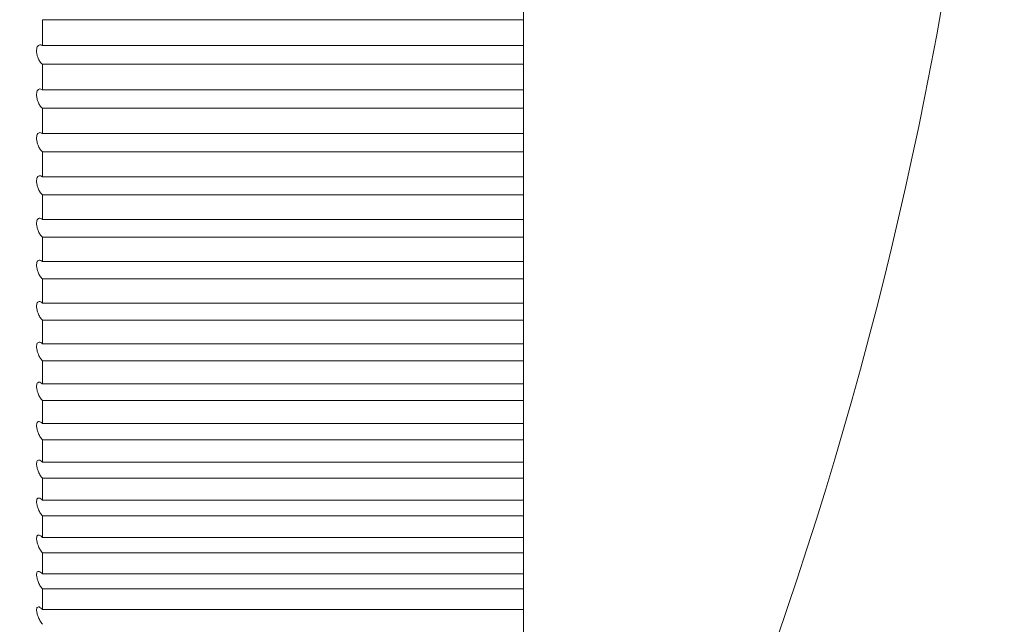
# Model space of a CAD drawing. Units: millimetres. Extents: x -38 to 114, y -367 to 359.
# Drawn here: x 73 to 77, y -156 to -154 of the extents above; entities that cross this region are included whole.
import ezdxf

# ---------------------------------------------------------------- set-up
doc = ezdxf.new("R2010")
doc.units = ezdxf.units.MM

msp = doc.modelspace()

# ---------------------------------------------------------------- linework, layer by layer
at = {"color": 7, "linetype": 'Continuous', "lineweight": 15}
for p, q in [((74.6141, -158.8004), (74.6141, -142.8004)), ((72.6141, -153.9255), (72.6141, -153.8176)), ((72.6141, -153.8176), (74.6141, -153.8176)), ((74.6141, -153.9255), (72.6141, -153.9255)), ((72.6141, -154.1096), (72.6141, -154.0028)), ((72.6141, -154.0028), (74.6141, -154.0028)), ((74.6141, -154.1096), (72.6141, -154.1096)), ((72.6141, -154.2916), (72.6141, -154.186)), ((72.6141, -154.186), (74.6141, -154.186)), ((74.6141, -154.2916), (72.6141, -154.2916)), ((72.6141, -154.4714), (72.6141, -154.3671)), ((72.6141, -154.3671), (74.6141, -154.3671)), ((74.6141, -154.4714), (72.6141, -154.4714)), ((72.6141, -154.6489), (72.6141, -154.5459)), ((72.6141, -154.5459), (74.6141, -154.5459)), ((74.6141, -154.6489), (72.6141, -154.6489)), ((72.6141, -154.8239), (72.6141, -154.7224)), ((72.6141, -154.7224), (74.6141, -154.7224)), ((74.6141, -154.8239), (72.6141, -154.8239)), ((72.6141, -154.9964), (72.6141, -154.8964)), ((72.6141, -154.8964), (74.6141, -154.8964)), ((74.6141, -154.9964), (72.6141, -154.9964)), ((72.6141, -155.1662), (72.6141, -155.0678)), ((72.6141, -155.0678), (74.6141, -155.0678)), ((74.6141, -155.1662), (72.6141, -155.1662)), ((72.6141, -155.3333), (72.6141, -155.2365)), ((72.6141, -155.2365), (74.6141, -155.2365)), ((74.6141, -155.3333), (72.6141, -155.3333)), ((72.6141, -155.4975), (72.6141, -155.4024)), ((72.6141, -155.4024), (74.6141, -155.4024)), ((74.6141, -155.4975), (72.6141, -155.4975)), ((72.6141, -155.6588), (72.6141, -155.5654)), ((72.6141, -155.5654), (74.6141, -155.5654)), ((74.6141, -155.6588), (72.6141, -155.6588)), ((72.6141, -155.817), (72.6141, -155.7254)), ((72.6141, -155.7254), (74.6141, -155.7254)), ((74.6141, -155.817), (72.6141, -155.817)), ((72.6141, -155.972), (72.6141, -155.8822)), ((72.6141, -155.8822), (74.6141, -155.8822)), ((74.6141, -155.972), (72.6141, -155.972)), ((72.6141, -156.1238), (72.6141, -156.0359)), ((72.6141, -156.0359), (74.6141, -156.0359)), ((74.6141, -156.1238), (72.6141, -156.1238)), ((72.6141, -156.2721), (72.6141, -156.1862)), ((72.6141, -156.1862), (74.6141, -156.1862)), ((74.6141, -156.2721), (72.6141, -156.2721))]:
    msp.add_line(p, q, dxfattribs=at)
msp.add_arc((59.6141, -150.8004), 17, 331.92751, 28.07249, dxfattribs=at)
for points, knots in [([(72.6141, -154.0028), (72.6105, -154.0004), (72.6068, -153.9966), (72.6034, -153.9919), (72.6005, -153.9877), (72.5977, -153.9827), (72.5954, -153.9772), (72.5937, -153.9731), (72.5923, -153.9686), (72.5912, -153.9641), (72.5902, -153.9596), (72.5895, -153.9549), (72.5893, -153.9505), (72.5891, -153.9466), (72.5893, -153.9428), (72.5898, -153.9394), (72.5904, -153.9362), (72.5913, -153.9333), (72.5924, -153.9309), (72.5936, -153.9283), (72.5951, -153.9263), (72.5968, -153.9249), (72.5987, -153.9233), (72.6009, -153.9224), (72.6032, -153.9222), (72.6058, -153.922), (72.6086, -153.9226), (72.6114, -153.924), (72.6123, -153.9244), (72.6132, -153.9249), (72.6141, -153.9255)], [0, 0, 0, 0, 0.0000214208, 0.0000214208, 0.0000214208, 0.0000400733, 0.0000400733, 0.0000400733, 0.0000538089, 0.0000538089, 0.0000538089, 0.0000676331, 0.0000676331, 0.0000676331, 0.0000800899, 0.0000800899, 0.0000800899, 0.0000921566, 0.0000921566, 0.0000921566, 0.0001049759, 0.0001049759, 0.0001049759, 0.0001193821, 0.0001193821, 0.0001193821, 0.0001358405, 0.0001358405, 0.0001358405, 0.0001411636, 0.0001411636, 0.0001411636, 0.0001411636]), ([(69.6141, -153.9523), (70.1018, -154.7031), (71.1393, -156.3002), (72.1033, -157.9326), (72.6141, -158.7976)], [0, 0, 0, 0, 0.470113, 1, 1, 1, 1]), ([(72.6141, -154.186), (72.6105, -154.1834), (72.6068, -154.1795), (72.6034, -154.1747), (72.6005, -154.1705), (72.5977, -154.1654), (72.5954, -154.1598), (72.5937, -154.1557), (72.5923, -154.1512), (72.5912, -154.1467), (72.5902, -154.1422), (72.5895, -154.1375), (72.5893, -154.1332), (72.5891, -154.1293), (72.5893, -154.1255), (72.5898, -154.1222), (72.5904, -154.119), (72.5913, -154.1162), (72.5924, -154.1139), (72.5936, -154.1114), (72.5951, -154.1095), (72.5968, -154.1082), (72.5987, -154.1067), (72.6009, -154.1059), (72.6032, -154.1058), (72.6058, -154.1057), (72.6086, -154.1064), (72.6114, -154.1079), (72.6123, -154.1084), (72.6132, -154.109), (72.6141, -154.1096)], [0, 0, 0, 0, 0.0000214208, 0.0000214208, 0.0000214208, 0.0000400733, 0.0000400733, 0.0000400733, 0.0000538089, 0.0000538089, 0.0000538089, 0.0000676331, 0.0000676331, 0.0000676331, 0.0000800899, 0.0000800899, 0.0000800899, 0.0000921566, 0.0000921566, 0.0000921566, 0.0001049759, 0.0001049759, 0.0001049759, 0.0001193821, 0.0001193821, 0.0001193821, 0.0001358405, 0.0001358405, 0.0001358405, 0.0001411636, 0.0001411636, 0.0001411636, 0.0001411636]), ([(72.6141, -154.3671), (72.6105, -154.3644), (72.6068, -154.3604), (72.6034, -154.3554), (72.6005, -154.3511), (72.5977, -154.3459), (72.5954, -154.3403), (72.5937, -154.3362), (72.5923, -154.3317), (72.5912, -154.3272), (72.5902, -154.3227), (72.5895, -154.318), (72.5893, -154.3137), (72.5891, -154.3099), (72.5893, -154.3061), (72.5898, -154.3029), (72.5904, -154.2998), (72.5913, -154.297), (72.5924, -154.2948), (72.5936, -154.2925), (72.5951, -154.2906), (72.5968, -154.2894), (72.5987, -154.288), (72.6009, -154.2874), (72.6032, -154.2874), (72.6058, -154.2873), (72.6086, -154.2882), (72.6114, -154.2898), (72.6123, -154.2903), (72.6132, -154.2909), (72.6141, -154.2916)], [0, 0, 0, 0, 0.0000214208, 0.0000214208, 0.0000214208, 0.0000400733, 0.0000400733, 0.0000400733, 0.0000538089, 0.0000538089, 0.0000538089, 0.0000676331, 0.0000676331, 0.0000676331, 0.0000800899, 0.0000800899, 0.0000800899, 0.0000921566, 0.0000921566, 0.0000921566, 0.0001049759, 0.0001049759, 0.0001049759, 0.0001193821, 0.0001193821, 0.0001193821, 0.0001358405, 0.0001358405, 0.0001358405, 0.0001411636, 0.0001411636, 0.0001411636, 0.0001411636]), ([(72.6141, -154.5459), (72.6105, -154.5431), (72.6068, -154.5389), (72.6034, -154.5339), (72.6005, -154.5295), (72.5977, -154.5242), (72.5954, -154.5186), (72.5937, -154.5144), (72.5923, -154.5099), (72.5912, -154.5054), (72.5902, -154.5009), (72.5895, -154.4963), (72.5893, -154.4921), (72.5891, -154.4882), (72.5893, -154.4846), (72.5898, -154.4814), (72.5904, -154.4784), (72.5913, -154.4757), (72.5924, -154.4735), (72.5936, -154.4713), (72.5951, -154.4695), (72.5968, -154.4684), (72.5987, -154.4671), (72.6009, -154.4666), (72.6032, -154.4667), (72.6058, -154.4668), (72.6086, -154.4678), (72.6114, -154.4695), (72.6123, -154.47), (72.6132, -154.4707), (72.6141, -154.4714)], [0, 0, 0, 0, 0.0000214208, 0.0000214208, 0.0000214208, 0.0000400733, 0.0000400733, 0.0000400733, 0.0000538089, 0.0000538089, 0.0000538089, 0.0000676331, 0.0000676331, 0.0000676331, 0.0000800899, 0.0000800899, 0.0000800899, 0.0000921566, 0.0000921566, 0.0000921566, 0.0001049759, 0.0001049759, 0.0001049759, 0.0001193821, 0.0001193821, 0.0001193821, 0.0001358405, 0.0001358405, 0.0001358405, 0.0001411636, 0.0001411636, 0.0001411636, 0.0001411636]), ([(72.6141, -154.7224), (72.6105, -154.7194), (72.6068, -154.7151), (72.6034, -154.71), (72.6005, -154.7055), (72.5977, -154.7002), (72.5954, -154.6945), (72.5937, -154.6903), (72.5923, -154.6858), (72.5912, -154.6814), (72.5902, -154.6769), (72.5895, -154.6723), (72.5893, -154.6681), (72.5891, -154.6643), (72.5893, -154.6607), (72.5898, -154.6576), (72.5904, -154.6546), (72.5913, -154.652), (72.5924, -154.6499), (72.5936, -154.6477), (72.5951, -154.6461), (72.5968, -154.6451), (72.5987, -154.6439), (72.6009, -154.6435), (72.6032, -154.6437), (72.6058, -154.6439), (72.6086, -154.645), (72.6114, -154.6468), (72.6123, -154.6474), (72.6132, -154.6481), (72.6141, -154.6489)], [0, 0, 0, 0, 0.0000214208, 0.0000214208, 0.0000214208, 0.0000400733, 0.0000400733, 0.0000400733, 0.0000538089, 0.0000538089, 0.0000538089, 0.0000676331, 0.0000676331, 0.0000676331, 0.0000800899, 0.0000800899, 0.0000800899, 0.0000921566, 0.0000921566, 0.0000921566, 0.0001049759, 0.0001049759, 0.0001049759, 0.0001193821, 0.0001193821, 0.0001193821, 0.0001358405, 0.0001358405, 0.0001358405, 0.0001411636, 0.0001411636, 0.0001411636, 0.0001411636]), ([(72.6141, -154.8964), (72.6105, -154.8932), (72.6068, -154.8889), (72.6034, -154.8836), (72.6005, -154.8791), (72.5977, -154.8737), (72.5954, -154.868), (72.5937, -154.8638), (72.5923, -154.8593), (72.5912, -154.8548), (72.5902, -154.8503), (72.5895, -154.8458), (72.5893, -154.8416), (72.5891, -154.8379), (72.5893, -154.8343), (72.5898, -154.8313), (72.5904, -154.8284), (72.5913, -154.8259), (72.5924, -154.8239), (72.5936, -154.8218), (72.5951, -154.8203), (72.5968, -154.8193), (72.5987, -154.8183), (72.6009, -154.8179), (72.6032, -154.8183), (72.6058, -154.8186), (72.6086, -154.8198), (72.6114, -154.8218), (72.6123, -154.8224), (72.6132, -154.8231), (72.6141, -154.8239)], [0, 0, 0, 0, 0.0000214208, 0.0000214208, 0.0000214208, 0.0000400733, 0.0000400733, 0.0000400733, 0.0000538089, 0.0000538089, 0.0000538089, 0.0000676331, 0.0000676331, 0.0000676331, 0.0000800899, 0.0000800899, 0.0000800899, 0.0000921566, 0.0000921566, 0.0000921566, 0.0001049759, 0.0001049759, 0.0001049759, 0.0001193821, 0.0001193821, 0.0001193821, 0.0001358405, 0.0001358405, 0.0001358405, 0.0001411636, 0.0001411636, 0.0001411636, 0.0001411636]), ([(72.6141, -155.0678), (72.6105, -155.0645), (72.6068, -155.06), (72.6034, -155.0547), (72.6005, -155.0501), (72.5977, -155.0446), (72.5954, -155.0389), (72.5937, -155.0347), (72.5923, -155.0302), (72.5912, -155.0257), (72.5902, -155.0213), (72.5895, -155.0167), (72.5893, -155.0126), (72.5891, -155.0089), (72.5893, -155.0055), (72.5898, -155.0025), (72.5904, -154.9997), (72.5913, -154.9972), (72.5924, -154.9953), (72.5936, -154.9933), (72.5951, -154.9919), (72.5968, -154.991), (72.5987, -154.9901), (72.6009, -154.9899), (72.6032, -154.9903), (72.6058, -154.9908), (72.6086, -154.9921), (72.6114, -154.9942), (72.6123, -154.9948), (72.6132, -154.9956), (72.6141, -154.9964)], [0, 0, 0, 0, 0.0000214208, 0.0000214208, 0.0000214208, 0.0000400733, 0.0000400733, 0.0000400733, 0.0000538089, 0.0000538089, 0.0000538089, 0.0000676331, 0.0000676331, 0.0000676331, 0.0000800899, 0.0000800899, 0.0000800899, 0.0000921566, 0.0000921566, 0.0000921566, 0.0001049759, 0.0001049759, 0.0001049759, 0.0001193821, 0.0001193821, 0.0001193821, 0.0001358405, 0.0001358405, 0.0001358405, 0.0001411636, 0.0001411636, 0.0001411636, 0.0001411636]), ([(72.6141, -155.2365), (72.6105, -155.2331), (72.6068, -155.2285), (72.6034, -155.2231), (72.6005, -155.2184), (72.5977, -155.2129), (72.5954, -155.2071), (72.5937, -155.2029), (72.5923, -155.1984), (72.5912, -155.194), (72.5902, -155.1895), (72.5895, -155.185), (72.5893, -155.181), (72.5891, -155.1773), (72.5893, -155.1739), (72.5898, -155.171), (72.5904, -155.1683), (72.5913, -155.1659), (72.5924, -155.1641), (72.5936, -155.1622), (72.5951, -155.1609), (72.5968, -155.1601), (72.5987, -155.1593), (72.6009, -155.1592), (72.6032, -155.1597), (72.6058, -155.1603), (72.6086, -155.1617), (72.6114, -155.1639), (72.6123, -155.1646), (72.6132, -155.1654), (72.6141, -155.1662)], [0, 0, 0, 0, 0.0000214208, 0.0000214208, 0.0000214208, 0.0000400733, 0.0000400733, 0.0000400733, 0.0000538089, 0.0000538089, 0.0000538089, 0.0000676331, 0.0000676331, 0.0000676331, 0.0000800899, 0.0000800899, 0.0000800899, 0.0000921566, 0.0000921566, 0.0000921566, 0.0001049759, 0.0001049759, 0.0001049759, 0.0001193821, 0.0001193821, 0.0001193821, 0.0001358405, 0.0001358405, 0.0001358405, 0.0001411636, 0.0001411636, 0.0001411636, 0.0001411636]), ([(72.6141, -155.4024), (72.6105, -155.3989), (72.6068, -155.3941), (72.6034, -155.3887), (72.6005, -155.3839), (72.5977, -155.3784), (72.5954, -155.3726), (72.5937, -155.3683), (72.5923, -155.3638), (72.5912, -155.3594), (72.5902, -155.355), (72.5895, -155.3506), (72.5893, -155.3466), (72.5891, -155.343), (72.5893, -155.3396), (72.5898, -155.3368), (72.5904, -155.3341), (72.5913, -155.3318), (72.5924, -155.3301), (72.5936, -155.3283), (72.5951, -155.3271), (72.5968, -155.3264), (72.5987, -155.3257), (72.6009, -155.3257), (72.6032, -155.3263), (72.6058, -155.327), (72.6086, -155.3286), (72.6114, -155.3309), (72.6123, -155.3316), (72.6132, -155.3324), (72.6141, -155.3333)], [0, 0, 0, 0, 0.0000214208, 0.0000214208, 0.0000214208, 0.0000400733, 0.0000400733, 0.0000400733, 0.0000538089, 0.0000538089, 0.0000538089, 0.0000676331, 0.0000676331, 0.0000676331, 0.0000800899, 0.0000800899, 0.0000800899, 0.0000921566, 0.0000921566, 0.0000921566, 0.0001049759, 0.0001049759, 0.0001049759, 0.0001193821, 0.0001193821, 0.0001193821, 0.0001358405, 0.0001358405, 0.0001358405, 0.0001411636, 0.0001411636, 0.0001411636, 0.0001411636]), ([(72.6141, -155.5654), (72.6105, -155.5617), (72.6068, -155.5569), (72.6034, -155.5513), (72.6005, -155.5465), (72.5977, -155.5409), (72.5954, -155.5352), (72.5937, -155.5309), (72.5923, -155.5264), (72.5912, -155.522), (72.5902, -155.5176), (72.5895, -155.5132), (72.5893, -155.5093), (72.5891, -155.5057), (72.5893, -155.5024), (72.5898, -155.4997), (72.5904, -155.4971), (72.5913, -155.4949), (72.5924, -155.4933), (72.5936, -155.4916), (72.5951, -155.4904), (72.5968, -155.4899), (72.5987, -155.4893), (72.6009, -155.4894), (72.6032, -155.4901), (72.6058, -155.4909), (72.6086, -155.4926), (72.6114, -155.495), (72.6123, -155.4958), (72.6132, -155.4966), (72.6141, -155.4975)], [0, 0, 0, 0, 0.0000214208, 0.0000214208, 0.0000214208, 0.0000400733, 0.0000400733, 0.0000400733, 0.0000538089, 0.0000538089, 0.0000538089, 0.0000676331, 0.0000676331, 0.0000676331, 0.0000800899, 0.0000800899, 0.0000800899, 0.0000921566, 0.0000921566, 0.0000921566, 0.0001049759, 0.0001049759, 0.0001049759, 0.0001193821, 0.0001193821, 0.0001193821, 0.0001358405, 0.0001358405, 0.0001358405, 0.0001411636, 0.0001411636, 0.0001411636, 0.0001411636]), ([(72.6141, -155.7254), (72.6105, -155.7216), (72.6068, -155.7167), (72.6034, -155.711), (72.6005, -155.7061), (72.5977, -155.7005), (72.5954, -155.6947), (72.5937, -155.6904), (72.5923, -155.6859), (72.5912, -155.6816), (72.5902, -155.6772), (72.5895, -155.6729), (72.5893, -155.669), (72.5891, -155.6655), (72.5893, -155.6623), (72.5898, -155.6597), (72.5904, -155.6571), (72.5913, -155.655), (72.5924, -155.6535), (72.5936, -155.6518), (72.5951, -155.6508), (72.5968, -155.6504), (72.5987, -155.6499), (72.6009, -155.6501), (72.6032, -155.6509), (72.6058, -155.6519), (72.6086, -155.6537), (72.6114, -155.6562), (72.6123, -155.657), (72.6132, -155.6578), (72.6141, -155.6588)], [0, 0, 0, 0, 0.0000214208, 0.0000214208, 0.0000214208, 0.0000400733, 0.0000400733, 0.0000400733, 0.0000538089, 0.0000538089, 0.0000538089, 0.0000676331, 0.0000676331, 0.0000676331, 0.0000800899, 0.0000800899, 0.0000800899, 0.0000921566, 0.0000921566, 0.0000921566, 0.0001049759, 0.0001049759, 0.0001049759, 0.0001193821, 0.0001193821, 0.0001193821, 0.0001358405, 0.0001358405, 0.0001358405, 0.0001411636, 0.0001411636, 0.0001411636, 0.0001411636]), ([(72.6141, -155.8822), (72.6105, -155.8783), (72.6068, -155.8733), (72.6034, -155.8676), (72.6005, -155.8626), (72.5977, -155.857), (72.5954, -155.8512), (72.5937, -155.8469), (72.5923, -155.8424), (72.5912, -155.8381), (72.5902, -155.8338), (72.5895, -155.8295), (72.5893, -155.8257), (72.5891, -155.8222), (72.5893, -155.8191), (72.5898, -155.8165), (72.5904, -155.8141), (72.5913, -155.812), (72.5924, -155.8106), (72.5936, -155.8091), (72.5951, -155.8081), (72.5968, -155.8078), (72.5987, -155.8074), (72.6009, -155.8077), (72.6032, -155.8087), (72.6058, -155.8098), (72.6086, -155.8117), (72.6114, -155.8143), (72.6123, -155.8151), (72.6132, -155.816), (72.6141, -155.817)], [0, 0, 0, 0, 0.0000214208, 0.0000214208, 0.0000214208, 0.0000400733, 0.0000400733, 0.0000400733, 0.0000538089, 0.0000538089, 0.0000538089, 0.0000676331, 0.0000676331, 0.0000676331, 0.0000800899, 0.0000800899, 0.0000800899, 0.0000921566, 0.0000921566, 0.0000921566, 0.0001049759, 0.0001049759, 0.0001049759, 0.0001193821, 0.0001193821, 0.0001193821, 0.0001358405, 0.0001358405, 0.0001358405, 0.0001411636, 0.0001411636, 0.0001411636, 0.0001411636]), ([(72.6141, -156.0359), (72.6105, -156.0319), (72.6068, -156.0267), (72.6034, -156.021), (72.6005, -156.016), (72.5977, -156.0103), (72.5954, -156.0045), (72.5937, -156.0002), (72.5923, -155.9957), (72.5912, -155.9914), (72.5902, -155.9871), (72.5895, -155.9829), (72.5893, -155.9791), (72.5891, -155.9758), (72.5893, -155.9727), (72.5898, -155.9702), (72.5904, -155.9678), (72.5913, -155.9659), (72.5924, -155.9646), (72.5936, -155.9631), (72.5951, -155.9623), (72.5968, -155.962), (72.5987, -155.9618), (72.6009, -155.9622), (72.6032, -155.9633), (72.6058, -155.9645), (72.6086, -155.9665), (72.6114, -155.9692), (72.6123, -155.97), (72.6132, -155.971), (72.6141, -155.972)], [0, 0, 0, 0, 0.0000214208, 0.0000214208, 0.0000214208, 0.0000400733, 0.0000400733, 0.0000400733, 0.0000538089, 0.0000538089, 0.0000538089, 0.0000676331, 0.0000676331, 0.0000676331, 0.0000800899, 0.0000800899, 0.0000800899, 0.0000921566, 0.0000921566, 0.0000921566, 0.0001049759, 0.0001049759, 0.0001049759, 0.0001193821, 0.0001193821, 0.0001193821, 0.0001358405, 0.0001358405, 0.0001358405, 0.0001411636, 0.0001411636, 0.0001411636, 0.0001411636]), ([(72.6141, -156.1862), (72.6105, -156.1821), (72.6068, -156.1769), (72.6034, -156.1711), (72.6005, -156.166), (72.5977, -156.1603), (72.5954, -156.1545), (72.5937, -156.1502), (72.5923, -156.1457), (72.5912, -156.1415), (72.5902, -156.1372), (72.5895, -156.133), (72.5893, -156.1294), (72.5891, -156.126), (72.5893, -156.1231), (72.5898, -156.1207), (72.5904, -156.1184), (72.5913, -156.1165), (72.5924, -156.1153), (72.5936, -156.1139), (72.5951, -156.1132), (72.5968, -156.113), (72.5987, -156.1129), (72.6009, -156.1134), (72.6032, -156.1146), (72.6058, -156.1159), (72.6086, -156.1181), (72.6114, -156.1208), (72.6123, -156.1217), (72.6132, -156.1227), (72.6141, -156.1238)], [0, 0, 0, 0, 0.0000214208, 0.0000214208, 0.0000214208, 0.0000400733, 0.0000400733, 0.0000400733, 0.0000538089, 0.0000538089, 0.0000538089, 0.0000676331, 0.0000676331, 0.0000676331, 0.0000800899, 0.0000800899, 0.0000800899, 0.0000921566, 0.0000921566, 0.0000921566, 0.0001049759, 0.0001049759, 0.0001049759, 0.0001193821, 0.0001193821, 0.0001193821, 0.0001358405, 0.0001358405, 0.0001358405, 0.0001411636, 0.0001411636, 0.0001411636, 0.0001411636]), ([(72.6141, -156.3332), (72.6105, -156.329), (72.6068, -156.3236), (72.6034, -156.3178), (72.6005, -156.3126), (72.5977, -156.3069), (72.5954, -156.3011), (72.5937, -156.2968), (72.5923, -156.2924), (72.5912, -156.2882), (72.5902, -156.2839), (72.5895, -156.2798), (72.5893, -156.2762), (72.5891, -156.273), (72.5893, -156.2701), (72.5898, -156.2678), (72.5904, -156.2655), (72.5913, -156.2638), (72.5924, -156.2626), (72.5936, -156.2614), (72.5951, -156.2607), (72.5968, -156.2607), (72.5987, -156.2606), (72.6009, -156.2613), (72.6032, -156.2626), (72.6058, -156.264), (72.6086, -156.2663), (72.6114, -156.2691), (72.6123, -156.2701), (72.6132, -156.2711), (72.6141, -156.2721)], [0, 0, 0, 0, 0.0000214208, 0.0000214208, 0.0000214208, 0.0000400733, 0.0000400733, 0.0000400733, 0.0000538089, 0.0000538089, 0.0000538089, 0.0000676331, 0.0000676331, 0.0000676331, 0.0000800899, 0.0000800899, 0.0000800899, 0.0000921566, 0.0000921566, 0.0000921566, 0.0001049759, 0.0001049759, 0.0001049759, 0.0001193821, 0.0001193821, 0.0001193821, 0.0001358405, 0.0001358405, 0.0001358405, 0.0001411636, 0.0001411636, 0.0001411636, 0.0001411636])]:
    msp.add_open_spline(points, degree=3, knots=knots, dxfattribs=at)

doc.saveas('drawing.dxf')
